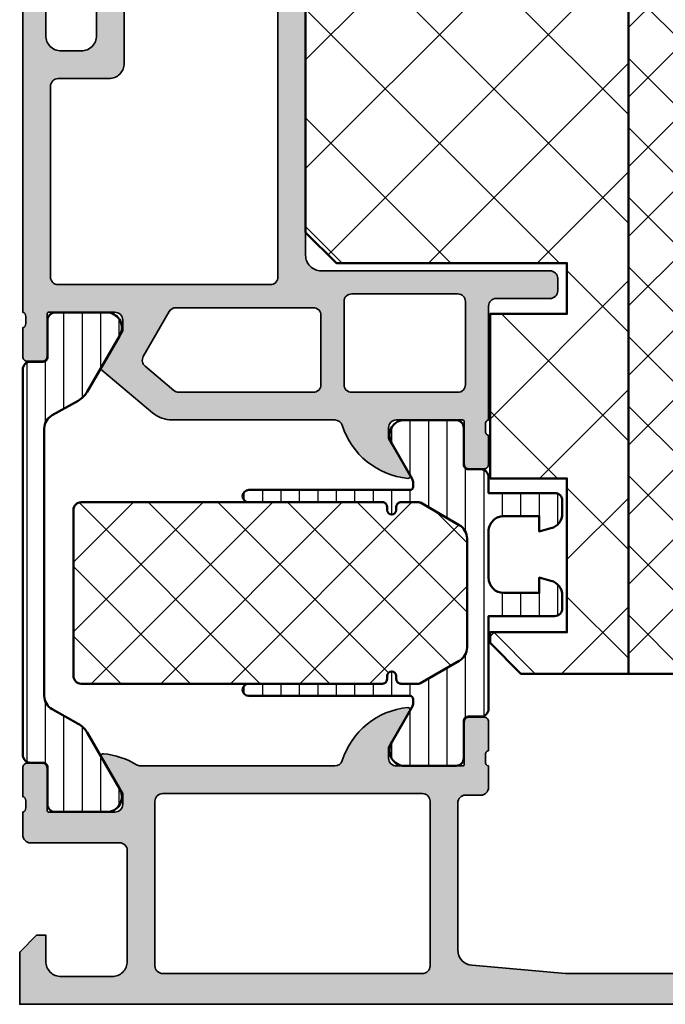
# Model space of a CAD drawing. Units: millimetres. Extents: x 119 to 10331, y 11388 to 12659.
# Drawn here: x 7941 to 7983, y 11432 to 11496 of the extents above; entities that cross this region are included whole.
import ezdxf

# ---------------------------------------------------------------- set-up
doc = ezdxf.new("R2010")
doc.units = ezdxf.units.MM
for name, color, linetype, lineweight in [('S03_AL_Kontur', 255, 'Continuous', 35), ('S04_AL_Schraffur', 253, 'Continuous', 25), ('S07_Isolation_Kontur', 91, 'Continuous', 50), ('S08_Isolation_Schraffur', 103, 'Continuous', 25)]:
    doc.layers.add(name, color=color, linetype=linetype, lineweight=lineweight)

# ---------------------------------------------------------------- blocks, each defined once
blk = doc.blocks.new('431400_s')
at = {"layer": 'S04_AL_Schraffur'}
h = blk.add_hatch(color=256, dxfattribs=at)
h.paths.add_polyline_path([(30.5, -34.6, -0.414214), (31, -34.1), (34.5, -34.1, 0.414214), (35, -33.6), (35, -32.8, 0.414214), (34.5, -32.3), (19.6, -32.3, -0.414214), (18.6, -31.3), (18.6, -10.8, -0.414214), (19.6, -9.8), (34.5, -9.8, 0.414214), (35, -9.3), (35, -0.5, 0.414214), (34.5, 0), (0, 0), (0, -3.4), (1.1, -4.5), (1.7, -4.5), (1.7, -3, -0.414214), (2.7, -2), (4, -2, -0.414214), (5, -3), (5, -9, -0.4), (5, -10), (5, -17, -0.414214), (4, -18), (2.7, -18, -0.414214), (1.7, -17), (1.7, -14.5), (1.2, -14.5, 0.414214), (0.2, -15.5), (0.2, -35, -0.338212), (0.4, -35.273), (0.4, -35.727, -0.338181), (0.2, -36), (0.2, -37.88, 0.414214), (0.5, -38.18), (1.48, -38.18, 0.414214), (1.78, -37.88), (1.78, -35.1, -0.414214), (1.88, -35), (6.2, -35, -0.414214), (6.7, -35.5), (6.7, -36.2), (5.319, -38.593, 0.36397), (5.349, -38.768), (8.644, -41.532, 0.176327), (9.929, -42), (20.5, -42, -0.326134), (20.976, -42.348, 0.299201), (25.248, -45.799, 0.610538), (25.381, -45.593), (24, -43.2), (24, -42.5, -0.414214), (24.5, -42), (28.82, -42, -0.414214), (28.92, -42.1), (28.92, -44.88, 0.414214), (29.22, -45.18), (30.2, -45.18, 0.414214), (30.5, -44.88), (30.5, -43, -0.338181), (30.3, -42.727), (30.3, -42.273, -0.338212), (30.5, -42)])
h.paths.add_polyline_path([(28.5, -40.2), (21.6, -40.2, -0.414214), (21.1, -39.7), (21.1, -34.3, -0.414214), (21.6, -33.8), (28.5, -33.8, -0.414214), (29, -34.3), (29, -39.7, -0.414214)], flags=16)
h.paths.add_polyline_path([(19.1, -40.2), (10.35, -40.2, -0.176327), (10.028, -40.083), (8.153, -38.51, -0.36397), (8.041, -37.876), (9.731, -34.95, -0.267949), (10.164, -34.7), (19.1, -34.7, -0.414214), (19.6, -35.2), (19.6, -39.7, -0.414214)], flags=16)
h.paths.add_polyline_path([(16.3, -33.2), (2.5, -33.2, -0.414214), (2, -32.7), (2, -20.3, -0.414214), (2.5, -19.8), (5.8, -19.8, 0.414214), (6.8, -18.8), (6.8, -2.5, -0.414214), (7.3, -2), (16.3, -2, -0.414214), (16.8, -2.5), (16.8, -32.7, -0.414214)], flags=16)
h.paths.add_polyline_path([(19.1, -8, -0.414214), (18.6, -7.5), (18.6, -2.3, -0.414214), (19.1, -1.8), (32.7, -1.8, -0.414214), (33.2, -2.3), (33.2, -7.5, -0.414214), (32.7, -8)], flags=16)
for points in [[(0.2, -15.5, -0.414214), (1.2, -14.5), (1.7, -14.5), (1.7, -17, 0.414214), (2.7, -18), (4, -18, 0.414214), (5, -17), (5, -10, 0.4), (5, -9), (5, -3, 0.414214), (4, -2), (2.7, -2, 0.414214), (1.7, -3), (1.7, -4.5), (1.1, -4.5), (0, -3.4), (0, 0), (34.5, 0, -0.414214), (35, -0.5), (35, -9.3, -0.414214), (34.5, -9.8), (19.6, -9.8, 0.414214), (18.6, -10.8), (18.6, -31.3, 0.414214), (19.6, -32.3), (34.5, -32.3, -0.414214), (35, -32.8), (35, -33.6, -0.414214), (34.5, -34.1), (31, -34.1, 0.414214), (30.5, -34.6), (30.5, -42, 0.338212), (30.3, -42.273), (30.3, -42.727, 0.338181), (30.5, -43), (30.5, -44.88, -0.414214), (30.2, -45.18), (29.22, -45.18, -0.414214), (28.92, -44.88), (28.92, -42.1, 0.414214), (28.82, -42), (24.5, -42, 0.414214), (24, -42.5), (24, -43.2), (25.381, -45.593, -0.610538), (25.248, -45.799, -0.299201), (20.976, -42.348, 0.326134), (20.5, -42), (9.929, -42, -0.176327), (8.644, -41.532), (5.349, -38.768, -0.36397), (5.319, -38.593), (6.7, -36.2), (6.7, -35.5, 0.414214), (6.2, -35), (1.88, -35, 0.414214), (1.78, -35.1), (1.78, -37.88, -0.414214), (1.48, -38.18), (0.5, -38.18, -0.414214), (0.2, -37.88), (0.2, -36, 0.338181), (0.4, -35.727), (0.4, -35.273, 0.338212), (0.2, -35)], [(19.1, -8, -0.414214), (18.6, -7.5), (18.6, -2.3, -0.414214), (19.1, -1.8), (32.7, -1.8, -0.414214), (33.2, -2.3), (33.2, -7.5, -0.414214), (32.7, -8)], [(6.8, -18.8, -0.414214), (5.8, -19.8), (2.5, -19.8, 0.414214), (2, -20.3), (2, -32.7, 0.414214), (2.5, -33.2), (16.3, -33.2, 0.414214), (16.8, -32.7), (16.8, -2.5, 0.414214), (16.3, -2), (7.3, -2, 0.414214), (6.8, -2.5)], [(28.5, -33.8), (21.6, -33.8, 0.414214), (21.1, -34.3), (21.1, -39.7, 0.414214), (21.6, -40.2), (28.5, -40.2, 0.414214), (29, -39.7), (29, -34.3, 0.414214)], [(19.1, -34.7), (10.164, -34.7, 0.267949), (9.731, -34.95), (8.041, -37.876, 0.36397), (8.153, -38.51), (10.028, -40.083, 0.176327), (10.35, -40.2), (19.1, -40.2, 0.414214), (19.6, -39.7), (19.6, -35.2, 0.414214)]]:
    blk.add_lwpolyline(points, format="xyb", close=True)
blk = doc.blocks.new('431410_s')
at = {"layer": 'S04_AL_Schraffur'}
h = blk.add_hatch(color=256, dxfattribs=at)
h.paths.add_polyline_path([(29, 13.6), (30, 13.6, 0.414214), (30.5, 14.1), (30.5, 15.5, -0.338212), (30.3, 15.773), (30.3, 16.227, -0.338181), (30.5, 16.5), (30.5, 18.38, 0.414214), (30.2, 18.68), (29.22, 18.68, 0.414214), (28.92, 18.38), (28.92, 15.6, -0.414214), (28.82, 15.5), (24.5, 15.5, -0.414214), (24, 16), (24, 16.7), (25.381, 19.093, 0.610538), (25.248, 19.299, 0.299201), (20.976, 15.848, -0.326134), (20.5, 15.5), (7.856, 15.5, -0.139458), (7.593, 15.575, 0.114528), (5.452, 16.299, 0.610538), (5.319, 16.093), (6.7, 13.7), (6.7, 13, -0.414214), (6.2, 12.5), (1.88, 12.5, -0.414214), (1.78, 12.6), (1.78, 15.38, 0.414214), (1.48, 15.68), (0.5, 15.68, 0.414214), (0.2, 15.38), (0.2, 13.5, -0.338181), (0.4, 13.227), (0.4, 12.773, -0.338212), (0.2, 12.5), (0.2, 11, 0.414214), (0.7, 10.5), (6.5, 10.5, -0.414214), (7, 10), (7, 2.8, -0.414214), (6, 1.8), (2.7, 1.8, -0.414214), (1.7, 2.8), (1.7, 4.5), (1.1, 4.5), (0, 3.4), (0, 0), (70.5, 0, 0.414214), (73, 2.5), (73, 4.5, 0.414214), (72.5, 5), (71.2, 5, 0.414214), (70.7, 4.5), (70.7, 4), (71.7, 4), (71.7, 2.5, -0.414214), (70.7, 1.5), (66.7, 1.5, -0.414214), (65.7, 2.5), (65.7, 4), (66.7, 4), (66.7, 4.5, 0.414214), (66.2, 5), (63.4, 5, 0.414214), (62.9, 4.5), (62.9, 4.3, 0.414214), (63.4, 3.8), (63.9, 3.8, -0.414214), (64.4, 3.3), (64.4, 2.5, -0.414214), (63.9, 2), (50.8, 2, -0.414214), (50.3, 2.5), (50.3, 3.3, -0.414214), (50.8, 3.8), (51.3, 3.8, 0.414214), (51.8, 4.3), (51.8, 4.5, 0.414214), (51.3, 5), (50, 5, 0.414214), (49, 4), (49, 2.5, -0.414214), (48.5, 2), (35.5, 2), (29.429, 2.535, -0.393428), (28.5, 3.532), (28.5, 13.1, -0.414214)])
h.paths.add_polyline_path([(26.7, 13.2), (26.7, 2.5, -0.414214), (26.2, 2), (9.3, 2, -0.414214), (8.8, 2.5), (8.8, 13.2, -0.414214), (9.3, 13.7), (26.2, 13.7, -0.414214)], flags=16)
blk.add_lwpolyline([(70.5, 0, 0.414214), (73, 2.5), (73, 4.5, 0.414214), (72.5, 5), (71.2, 5, 0.414214), (70.7, 4.5), (70.7, 4), (71.7, 4), (71.7, 2.5, -0.414214), (70.7, 1.5), (66.7, 1.5, -0.414214), (65.7, 2.5), (65.7, 4), (66.7, 4), (66.7, 4.5, 0.414214), (66.2, 5), (63.4, 5, 0.414214), (62.9, 4.5), (62.9, 4.3, 0.414214), (63.4, 3.8), (63.9, 3.8, -0.414214), (64.4, 3.3), (64.4, 2.5, -0.414214), (63.9, 2), (50.8, 2, -0.414214), (50.3, 2.5), (50.3, 3.3, -0.414214), (50.8, 3.8), (51.3, 3.8, 0.414214), (51.8, 4.3), (51.8, 4.5, 0.414214), (51.3, 5), (50, 5, 0.414214), (49, 4), (49, 2.5, -0.414214), (48.5, 2), (35.5, 2), (29.429, 2.535, -0.393428), (28.5, 3.532), (28.5, 13.1, -0.414214), (29, 13.6), (30, 13.6, 0.414214), (30.5, 14.1), (30.5, 15.5, -0.338212), (30.3, 15.773), (30.3, 16.227, -0.338181), (30.5, 16.5), (30.5, 18.38, 0.414214), (30.2, 18.68), (29.22, 18.68, 0.414214), (28.92, 18.38), (28.92, 15.6, -0.414214), (28.82, 15.5), (24.5, 15.5, -0.414214), (24, 16), (24, 16.7), (25.381, 19.093, 0.610538), (25.248, 19.299, 0.299201), (20.976, 15.848, -0.326134), (20.5, 15.5), (7.856, 15.5, -0.139458), (7.593, 15.575, 0.114528), (5.452, 16.299, 0.610538), (5.319, 16.093), (6.7, 13.7), (6.7, 13, -0.414214), (6.2, 12.5), (1.88, 12.5, -0.414214), (1.78, 12.6), (1.78, 15.38, 0.414214), (1.48, 15.68), (0.5, 15.68, 0.414214), (0.2, 15.38), (0.2, 13.5, -0.338181), (0.4, 13.227), (0.4, 12.773, -0.338212), (0.2, 12.5), (0.2, 11, 0.414214), (0.7, 10.5), (6.5, 10.5, -0.414214), (7, 10), (7, 2.8, -0.414214), (6, 1.8), (2.7, 1.8, -0.414214), (1.7, 2.8), (1.7, 4.5), (1.1, 4.5), (0, 3.4), (0, 0)], format="xyb", close=True)
at = {"layer": 'S03_AL_Kontur'}
blk.add_lwpolyline([(26.2, 2, 0.414214), (26.7, 2.5), (26.7, 13.2, 0.414214), (26.2, 13.7), (9.3, 13.7, 0.414214), (8.8, 13.2), (8.8, 2.5, 0.414214), (9.3, 2)], format="xyb", close=True, dxfattribs=at)
blk = doc.blocks.new('284459_s')
at = {"layer": 'S08_Isolation_Schraffur'}
h = blk.add_hatch(dxfattribs=at)
h.set_pattern_fill('LINIE', color=256, scale=1.2, angle=90, style=0)
h.set_pattern_definition([(90, (20.1311, -42.822), (-1.2, 3e-16), [])])
h.paths.add_polyline_path([(0, -7.25, -0.414231), (1, -6.25), (3.3, -6.25), (3.3, -7.25), (4.059, -7.047, 0.338929), (4.8, -6.081), (4.8, -5.25, 0.414183), (4.3, -4.75), (0, -4.75), (0, -3.71, 0.414217), (-0.5, -3.21), (-1.31, -3.21, -0.414214), (-1.61, -2.91), (-1.61, -0.51, 0.414217), (-2.11, -0.01), (-5.587, -0.01, 0.546041), (-6.285, -1.54), (-4.967, -3.835, -0.131652), (-4.9, -4.085), (-4.9, -4.35, -0.414214), (-5.1, -4.55), (-15.6, -4.55, 1), (-15.6, -5.35), (-6.9, -5.35, -0.414214), (-6.6, -5.65), (-6.6, -5.85, 1), (-6, -5.85), (-6, -5.65, -0.414214), (-5.7, -5.35), (-4.536, -5.35, -0.131652), (-4.436, -5.377), (-1.9, -6.841, -0.267949), (-1.4, -7.707), (-1.4, -14.793, -0.267949), (-1.9, -15.659), (-4.436, -17.123, -0.131652), (-4.536, -17.15), (-5.7, -17.15, -0.414214), (-6, -16.85), (-6, -16.65, 1), (-6.6, -16.65), (-6.6, -16.85, -0.414214), (-6.9, -17.15), (-15.6, -17.15, 1), (-15.6, -17.95), (-5.1, -17.95, -0.414214), (-4.9, -18.15), (-4.9, -18.415, -0.131652), (-4.967, -18.665), (-6.285, -20.96, 0.546041), (-5.587, -22.49), (-2.11, -22.49, 0.414217), (-1.61, -21.99), (-1.61, -19.59, -0.414214), (-1.31, -19.29), (-0.5, -19.29, 0.414217), (0, -18.79), (0, -12.75), (4.3, -12.75, 0.414192), (4.8, -12.25), (4.8, -11.419, 0.339035), (4.059, -10.453), (3.3, -10.25), (3.3, -11.25), (1, -11.25, -0.414147), (0, -10.25)])
h = blk.add_hatch(dxfattribs=at)
h.set_pattern_fill('NETZ', color=256, scale=3.2, angle=45, style=0)
h.set_pattern_definition([(45, (0, 0), (-2.26274, 2.26274), []), (135, (0, 0), (-2.26274, -2.26274), [])])
h.paths.add_polyline_path([(-1.4, -7.707, 0.267949), (-1.9, -6.841), (-4.436, -5.377, 0.131652), (-4.536, -5.35), (-5.7, -5.35, 0.414214), (-6, -5.65), (-6, -5.85, -1), (-6.6, -5.85), (-6.6, -5.65, 0.414214), (-6.9, -5.35), (-26.5, -5.35, 0.414214), (-27, -5.85), (-27, -16.65, 0.414214), (-26.5, -17.15), (-6.9, -17.15, 0.414214), (-6.6, -16.85), (-6.6, -16.65, -1), (-6, -16.65), (-6, -16.85, 0.414214), (-5.7, -17.15), (-4.536, -17.15, 0.131652), (-4.436, -17.123), (-1.9, -15.659, 0.267949), (-1.4, -14.793)])
at = {"layer": 'S07_Isolation_Kontur'}
for points in [[(-4.536, -5.35, -0.131652), (-4.436, -5.377), (-1.9, -6.841, -0.267949), (-1.4, -7.707), (-1.4, -14.793, -0.267949), (-1.9, -15.659), (-4.436, -17.123, -0.131652), (-4.536, -17.15), (-5.7, -17.15, -0.414214), (-6, -16.85), (-6, -16.65, 1), (-6.6, -16.65), (-6.6, -16.85, -0.414214), (-6.9, -17.15), (-15.6, -17.15, 1), (-15.6, -17.95), (-5.1, -17.95, -0.414214), (-4.9, -18.15), (-4.9, -18.415, -0.131652), (-4.967, -18.665), (-6.285, -20.96, 0.546041), (-5.587, -22.49), (-2.11, -22.49, 0.414217), (-1.61, -21.99), (-1.61, -19.59, -0.414214), (-1.31, -19.29), (-0.5, -19.29, 0.414217), (0, -18.79), (0, -12.75), (4.3, -12.75, 0.414192), (4.8, -12.25), (4.8, -11.419, 0.339035), (4.059, -10.453), (3.3, -10.25), (3.3, -11.25), (1, -11.25, -0.414147), (0, -10.25), (0, -7.25, -0.414231), (1, -6.25), (3.3, -6.25), (3.3, -7.25), (4.059, -7.047, 0.338929), (4.8, -6.081), (4.8, -5.25, 0.414183), (4.3, -4.75), (0, -4.75), (0, -3.71, 0.414217), (-0.5, -3.21), (-1.31, -3.21, -0.414214), (-1.61, -2.91), (-1.61, -0.51, 0.414217), (-2.11, -0.01), (-5.587, -0.01, 0.546041), (-6.285, -1.54), (-4.967, -3.835, -0.131652), (-4.9, -4.085), (-4.9, -4.35, -0.414214), (-5.1, -4.55), (-15.6, -4.55, 1), (-15.6, -5.35), (-6.9, -5.35, -0.414214), (-6.6, -5.65), (-6.6, -5.85, 1), (-6, -5.85), (-6, -5.65, -0.414214), (-5.7, -5.35)], [(-6.6, -16.85, -0.414214), (-6.9, -17.15), (-26.5, -17.15, -0.414214), (-27, -16.65), (-27, -5.85, -0.414214), (-26.5, -5.35), (-6.9, -5.35, -0.414214), (-6.6, -5.65), (-6.6, -5.85, 1), (-6, -5.85), (-6, -5.65, -0.414214), (-5.7, -5.35), (-4.536, -5.35, -0.131652), (-4.436, -5.377), (-1.9, -6.841, -0.267949), (-1.4, -7.707), (-1.4, -14.793, -0.267949), (-1.9, -15.659), (-4.436, -17.123, -0.131652), (-4.536, -17.15), (-5.7, -17.15, -0.414214), (-6, -16.85), (-6, -16.65, 1), (-6.6, -16.65)]]:
    blk.add_lwpolyline(points, format="xyb", close=True, dxfattribs=at)
blk = doc.blocks.new('244215_s')
at = {"layer": 'S08_Isolation_Schraffur'}
h = blk.add_hatch(dxfattribs=at)
h.set_pattern_fill('LINIE', color=256, scale=1.2, angle=90, style=0)
h.set_pattern_definition([(90, (0, 0), (-1.2, 7e-17), [])])
edge = h.paths.add_edge_path()
edge.add_arc((2.4, 24.937), 1, 119.30635, 180)
edge.add_line((1.4, 24.937), (1.4, 7.563))
edge.add_arc((2.4, 7.563), 1, 180, 240.69365)
edge.add_line((1.911, 6.691), (3.594, 5.747))
edge.add_arc((2.89, 4.422), 1.5, 30, 62.00575, ccw=False)
edge.add_line((4.189, 5.172), (6.285, 1.54))
edge.add_arc((5.444, 1), 1, -81.81839, 32.72702, ccw=False)
edge.add_line((5.587, 0.01), (2.11, 0.01))
edge.add_arc((2.11, 0.51), 0.5, 179.9997, 270.0003, ccw=False)
edge.add_line((1.61, 0.51), (1.61, 2.91))
edge.add_arc((1.31, 2.91), 0.3, 0, 90)
edge.add_line((1.31, 3.21), (0.5, 3.21))
edge.add_arc((0.5, 3.71), 0.5, 179.99969, 270.00031, ccw=False)
edge.add_line((0, 3.71), (0, 28.79))
edge.add_arc((0.5, 28.79), 0.5, 89.99969, 180.00031, ccw=False)
edge.add_line((0.5, 29.29), (1.31, 29.29))
edge.add_arc((1.31, 29.59), 0.3, 270, 360)
edge.add_line((1.61, 29.59), (1.61, 31.99))
edge.add_arc((2.11, 31.99), 0.5, 89.9997, 180.0003, ccw=False)
edge.add_line((2.11, 32.49), (5.587, 32.49))
edge.add_arc((5.444, 31.5), 1, -32.72702, 81.81839, ccw=False)
edge.add_line((6.285, 30.96), (4.189, 27.328))
edge.add_arc((2.89, 28.078), 1.5, 297.99425, 330, ccw=False)
edge.add_line((3.594, 26.753), (1.911, 25.809))
at = {"layer": 'S07_Isolation_Kontur'}
blk.add_lwpolyline([(1.911, 25.809, 0.271196), (1.4, 24.937), (1.4, 7.563, 0.271196), (1.911, 6.691), (3.594, 5.747, -0.140566), (4.189, 5.172), (6.285, 1.54, -0.546041), (5.587, 0.01), (2.11, 0.01, -0.414217), (1.61, 0.51), (1.61, 2.91, 0.414214), (1.31, 3.21), (0.5, 3.21, -0.414217), (0, 3.71), (0, 28.79, -0.414217), (0.5, 29.29), (1.31, 29.29, 0.414214), (1.61, 29.59), (1.61, 31.99, -0.414217), (2.11, 32.49), (5.587, 32.49, -0.546041), (6.285, 30.96), (4.189, 27.328, -0.140566), (3.594, 26.753)], format="xyb", close=True, dxfattribs=at)
blk = doc.blocks.new('430300_s')
for name, p in [('431400_s', (0, 80)), ('244215_s', (0.2, 12.5)), ('284459_s', (30.5, 38)), ('431410_s', (0, 0))]:
    blk.add_blockref(name, p)
blk = doc.blocks.new('284468_s')
at = {"layer": 'S08_Isolation_Schraffur'}
h = blk.add_hatch(dxfattribs=at)
h.set_pattern_fill('NETZ', color=256, scale=5, angle=45, style=0)
h.set_pattern_definition([(45, (59.459, -62.409), (-3.53553, 3.53553), []), (135, (59.459, -62.409), (-3.53553, -3.53553), [])])
h.paths.add_polyline_path([(5.8, 40.45), (-15.2, 40.45), (-15.2, 23.45), (-13.2, 21.45), (1.8, 21.45), (1.8, 18.15), (-3.2, 18.15), (-3.2, 7.45), (1.8, 7.45), (1.8, -2.55), (-3.2, -2.55), (-3.2, -3.25), (-1.2, -5.25), (5.8, -5.25)])
h = blk.add_hatch(dxfattribs=at)
h.set_pattern_fill('NETZ', color=256, scale=3.2, angle=45, style=0)
h.set_pattern_definition([(45, (-136.7207, 42.97), (-2.26274, 2.26274), []), (135, (-136.7207, 42.97), (-2.26274, -2.26274), [])])
h.paths.add_polyline_path([(13.9, 1.842), (12.9, 2.842), (12.9, 40.45), (5.8, 40.45), (5.8, -5.25), (13.9, -5.25)])
at = {"layer": 'S07_Isolation_Kontur'}
blk.add_lwpolyline([(-1.2, -5.25), (-3.2, -3.25), (-3.2, -2.55), (1.8, -2.55), (1.8, 7.45), (-3.2, 7.45), (-3.2, 18.15), (1.8, 18.15), (1.8, 21.45), (-13.2, 21.45), (-15.2, 23.45), (-15.2, 40.45), (12.9, 40.45), (12.9, 2.842), (13.9, 1.842), (13.9, -5.25)], close=True, dxfattribs=at)
blk.add_lwpolyline([(5.8, 40.45), (5.8, -5.25)], dxfattribs=at)

msp = doc.modelspace()

# ---------------------------------------------------------------- block references
at = {"layer": 'S03_AL_Kontur'}
msp.add_blockref('430300_s', (7941.12, 11432.175), dxfattribs=at)
at = {"layer": 'S07_Isolation_Kontur'}
msp.add_blockref('284468_s', (7974.92, 11458.925), dxfattribs=at)

doc.saveas('drawing.dxf')
